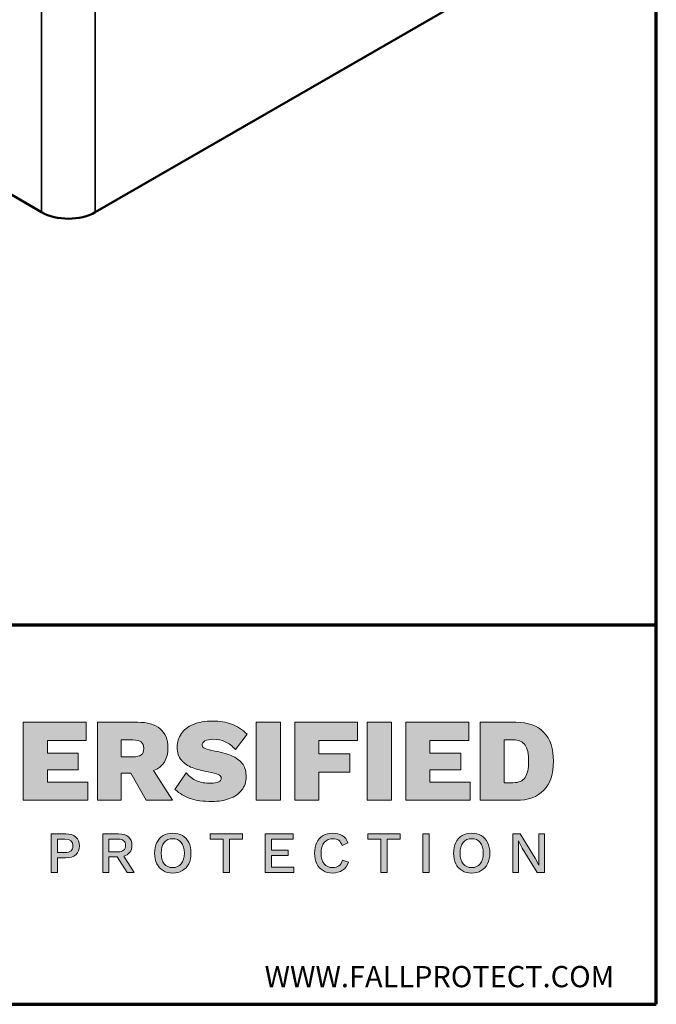
# Model space of a CAD drawing. Units: inches. Extents: x 1.5 to 42.5, y 1 to 33.
# Drawn here: x 34.1 to 42.5, y 1 to 14 of the extents above; entities that cross this region are included whole.
import ezdxf

# ---------------------------------------------------------------- set-up
doc = ezdxf.new("R2010")
doc.units = ezdxf.units.IN
doc.header["$LTSCALE"] = 4
doc.header["$MEASUREMENT"] = 0
for name, color, linetype, lineweight in [('Border (ANSI)', 7, 'Continuous', 70), ('Hatch (ANSI)', 7, 'Continuous', 18), ('Layer 1', 7, 'Continuous', 25), ('Symbol (ANSI)', 7, 'Continuous', 25), ('Visible (ANSI)', 7, 'Continuous', 50), ('Visible Narrow (ANSI)', 7, 'Continuous', 35)]:
    doc.layers.add(name, color=color, linetype=linetype, lineweight=lineweight)
doc.styles.add('Note Text (ANSI)', font='tahoma.ttf')

# ---------------------------------------------------------------- blocks, each defined once
blk = doc.blocks.new('Borders Peak')
at = {"layer": 'Hatch (ANSI)', "true_color": 0x11173f}
for points in [[(8.7514, 0.9816), (8.6186, 0.9816), (8.6186, 1.0225), (8.7206, 1.0225), (8.7206, 1.0778), (8.6186, 1.0778), (8.6186, 1.1195), (8.7463, 1.1195), (8.7463, 1.1791), (8.5391, 1.1791), (8.5391, 0.922), (8.7514, 0.922)], [(9.3865, 1.1791), (9.3865, 0.922), (9.307, 0.922), (9.307, 1.1791)], [(9.6409, 1.1195), (9.5135, 1.1195), (9.5135, 1.0747), (9.6155, 1.0747), (9.6155, 1.0151), (9.5135, 1.0151), (9.5135, 0.922), (9.434, 0.922), (9.434, 1.1791), (9.6409, 1.1791)], [(9.7523, 0.922), (9.7523, 1.1791), (9.6728, 1.1791), (9.6728, 0.922)], [(9.7998, 0.922), (9.7998, 1.1791), (10.0071, 1.1791), (10.0071, 1.1195), (9.8793, 1.1195), (9.8793, 1.0778), (9.9814, 1.0778), (9.9814, 1.0225), (9.8793, 1.0225), (9.8793, 0.9816), (10.0121, 0.9816), (10.0121, 0.922)], [(9.1545, 0.8116), (9.2618, 0.8116), (9.2618, 0.7939), (9.2184, 0.7939), (9.2184, 0.6843), (9.1979, 0.6843), (9.1979, 0.7939), (9.1545, 0.7939)], [(9.4281, 0.8116), (9.4281, 0.7939), (9.3568, 0.7939), (9.3568, 0.7572), (9.4125, 0.7572), (9.4125, 0.7399), (9.3568, 0.7399), (9.3568, 0.7021), (9.4308, 0.7021), (9.4308, 0.6843), (9.3363, 0.6843), (9.3363, 0.8116)], [(9.6742, 0.8116), (9.7815, 0.8116), (9.7815, 0.7939), (9.7381, 0.7939), (9.7381, 0.6843), (9.7175, 0.6843), (9.7175, 0.7939), (9.6742, 0.7939)], [(9.8765, 0.8116), (9.8765, 0.6843), (9.856, 0.6843), (9.856, 0.8116)], [(10.2564, 0.6843), (10.2564, 0.8116), (10.2374, 0.8116), (10.2374, 0.7295), (10.2381, 0.7079), (10.2379, 0.7079), (10.2255, 0.7316), (10.1767, 0.8116), (10.1525, 0.8116), (10.1525, 0.6843), (10.1713, 0.6843), (10.1713, 0.7665), (10.1706, 0.7881), (10.1708, 0.7881), (10.183, 0.7646), (10.232, 0.6843)]]:
    blk.add_hatch(color=168, dxfattribs=at).paths.add_polyline_path(points)
h = blk.add_hatch(color=168, dxfattribs=at)
edge = h.paths.add_edge_path(flags=0)
edge.add_line((8.8617, 1.0653), (8.9002, 1.0653))
edge.add_spline(control_points=[(8.9002, 1.0653), (8.9132, 1.0653), (8.9225, 1.0675), (8.9279, 1.0718)], knot_values=[1, 1, 1, 1, 2, 2, 2, 2], degree=3, periodic=0)
edge.add_spline(control_points=[(8.9279, 1.0718), (8.9334, 1.076), (8.9361, 1.0831), (8.9361, 1.093), (8.9361, 1.1029), (8.9333, 1.11), (8.9277, 1.1144)], knot_values=[2, 2, 2, 2, 3, 3, 3, 4, 4, 4, 4], degree=3, periodic=0)
edge.add_spline(control_points=[(8.9277, 1.1144), (8.9221, 1.1188), (8.913, 1.121), (8.9002, 1.121)], knot_values=[4, 4, 4, 4, 5, 5, 5, 5], degree=3, periodic=0)
edge.add_line((8.9002, 1.121), (8.8617, 1.121))
edge.add_line((8.8617, 1.121), (8.8617, 1.0653))
edge = h.paths.add_edge_path()
edge.add_line((8.894, 1.0112), (8.9439, 0.922))
edge.add_line((8.9439, 0.922), (9.0308, 0.922))
edge.add_line((9.0308, 0.922), (8.968, 1.0197))
edge.add_spline(control_points=[(8.968, 1.0197), (9, 1.0325), (9.016, 1.0575), (9.016, 1.0949), (9.016, 1.1225), (9.0074, 1.1434), (8.9902, 1.1577)], knot_values=[6, 6, 6, 6, 7, 7, 7, 8, 8, 8, 8], degree=3, periodic=0)
edge.add_spline(control_points=[(8.9902, 1.1577), (8.9731, 1.1719), (8.9482, 1.1791), (8.9154, 1.1791)], knot_values=[5, 5, 5, 5, 6, 6, 6, 6], degree=3, periodic=0)
edge.add_line((8.9154, 1.1791), (8.7838, 1.1791))
edge.add_line((8.7838, 1.1791), (8.7838, 0.922))
edge.add_line((8.7838, 0.922), (8.8617, 0.922))
edge.add_line((8.8617, 0.922), (8.8617, 1.0112))
edge.add_line((8.8617, 1.0112), (8.894, 1.0112))
h = blk.add_hatch(color=168, dxfattribs=at)
edge = h.paths.add_edge_path()
edge.add_spline(control_points=[(9.06, 1.1417), (9.0691, 1.1547), (9.0823, 1.1648), (9.0997, 1.1721)], knot_values=[26, 26, 26, 26, 27, 27, 27, 27], degree=3, periodic=0)
edge.add_spline(control_points=[(9.0997, 1.1721), (9.1171, 1.1794), (9.1379, 1.183), (9.1621, 1.183), (9.1867, 1.183), (9.208, 1.1797), (9.2258, 1.1731)], knot_values=[27, 27, 27, 27, 28, 28, 28, 29, 29, 29, 29], degree=3, periodic=0)
edge.add_spline(control_points=[(9.2258, 1.1731), (9.2435, 1.1664), (9.2606, 1.1552), (9.277, 1.1394)], knot_values=[0, 0, 0, 0, 1, 1, 1, 1], degree=3, periodic=0)
edge.add_line((9.277, 1.1394), (9.238, 1.0891))
edge.add_spline(control_points=[(9.238, 1.0891), (9.2276, 1.101), (9.2165, 1.1097), (9.2047, 1.115)], knot_values=[2, 2, 2, 2, 3, 3, 3, 3], degree=3, periodic=0)
edge.add_spline(control_points=[(9.2047, 1.115), (9.1929, 1.1203), (9.1793, 1.123), (9.164, 1.123), (9.1528, 1.123), (9.1441, 1.1212), (9.1379, 1.1175)], knot_values=[3, 3, 3, 3, 4, 4, 4, 5, 5, 5, 5], degree=3, periodic=0)
edge.add_spline(control_points=[(9.1379, 1.1175), (9.1317, 1.1139), (9.1286, 1.1091), (9.1286, 1.1031), (9.1286, 1.0984), (9.1318, 1.0948), (9.1383, 1.0922)], knot_values=[5, 5, 5, 5, 6, 6, 6, 7, 7, 7, 7], degree=3, periodic=0)
edge.add_spline(control_points=[(9.1383, 1.0922), (9.1448, 1.0896), (9.1556, 1.0869), (9.1706, 1.084)], knot_values=[7, 7, 7, 7, 8, 8, 8, 8], degree=3, periodic=0)
edge.add_spline(control_points=[(9.1706, 1.084), (9.1956, 1.0796), (9.2155, 1.0738), (9.2304, 1.0667)], knot_values=[8, 8, 8, 8, 9, 9, 9, 9], degree=3, periodic=0)
edge.add_spline(control_points=[(9.2304, 1.0667), (9.2454, 1.0595), (9.2563, 1.0505), (9.2632, 1.0396)], knot_values=[9, 9, 9, 9, 10, 10, 10, 10], degree=3, periodic=0)
edge.add_spline(control_points=[(9.2632, 1.0396), (9.27, 1.0287), (9.2735, 1.0152), (9.2735, 0.9991), (9.2735, 0.982), (9.2685, 0.9673), (9.2587, 0.9551)], knot_values=[10, 10, 10, 10, 11, 11, 11, 12, 12, 12, 12], degree=3, periodic=0)
edge.add_spline(control_points=[(9.2587, 0.9551), (9.2488, 0.9429), (9.2354, 0.9336), (9.2185, 0.9274)], knot_values=[12, 12, 12, 12, 13, 13, 13, 13], degree=3, periodic=0)
edge.add_spline(control_points=[(9.2185, 0.9274), (9.2017, 0.9212), (9.1826, 0.9181), (9.1613, 0.9181), (9.1317, 0.9181), (9.1078, 0.9212), (9.0896, 0.9276)], knot_values=[13, 13, 13, 13, 14, 14, 14, 15, 15, 15, 15], degree=3, periodic=0)
edge.add_spline(control_points=[(9.0896, 0.9276), (9.0714, 0.934), (9.0545, 0.944), (9.0389, 0.9578)], knot_values=[15, 15, 15, 15, 16, 16, 16, 16], degree=3, periodic=0)
edge.add_line((9.0389, 0.9578), (9.076, 1.0123))
edge.add_spline(control_points=[(9.076, 1.0123), (9.0863, 1.0001), (9.098, 0.9914), (9.1108, 0.986)], knot_values=[17, 17, 17, 17, 18, 18, 18, 18], degree=3, periodic=0)
edge.add_spline(control_points=[(9.1108, 0.986), (9.1237, 0.9807), (9.1388, 0.9781), (9.1562, 0.9781), (9.1798, 0.9781), (9.1917, 0.9838), (9.1917, 0.9952), (9.1917, 1.0001), (9.1882, 1.004), (9.1813, 1.0069)], knot_values=[18, 18, 18, 18, 19, 19, 19, 20, 20, 20, 21, 21, 21, 21], degree=3, periodic=0)
edge.add_spline(control_points=[(9.1813, 1.0069), (9.1745, 1.0097), (9.1634, 1.0126), (9.148, 1.0155)], knot_values=[21, 21, 21, 21, 22, 22, 22, 22], degree=3, periodic=0)
edge.add_spline(control_points=[(9.148, 1.0155), (9.1272, 1.0194), (9.1098, 1.024), (9.0956, 1.0295)], knot_values=[22, 22, 22, 22, 23, 23, 23, 23], degree=3, periodic=0)
edge.add_spline(control_points=[(9.0956, 1.0295), (9.0815, 1.0349), (9.0697, 1.0431), (9.0604, 1.0538)], knot_values=[23, 23, 23, 23, 24, 24, 24, 24], degree=3, periodic=0)
edge.add_spline(control_points=[(9.0604, 1.0538), (9.051, 1.0646), (9.0463, 1.079), (9.0463, 1.0969), (9.0463, 1.1138), (9.0509, 1.1287), (9.06, 1.1417)], knot_values=[24, 24, 24, 24, 25, 25, 25, 26, 26, 26, 26], degree=3, periodic=0)
h = blk.add_hatch(color=168, dxfattribs=at)
edge = h.paths.add_edge_path(flags=0)
edge.add_line((10.1528, 0.98), (10.124, 0.98))
edge.add_line((10.124, 0.98), (10.124, 1.121))
edge.add_line((10.124, 1.121), (10.1528, 1.121))
edge.add_spline(control_points=[(10.1528, 1.121), (10.1715, 1.121), (10.1847, 1.1154), (10.1925, 1.1041)], knot_values=[2, 2, 2, 2, 3, 3, 3, 3], degree=3, periodic=0)
edge.add_spline(control_points=[(10.1925, 1.1041), (10.2003, 1.0928), (10.2042, 1.0749), (10.2042, 1.0505), (10.2042, 1.0261), (10.2003, 1.0083), (10.1925, 0.997)], knot_values=[0, 0, 0, 0, 1, 1, 1, 2, 2, 2, 2], degree=3, periodic=0)
edge.add_spline(control_points=[(10.1925, 0.997), (10.1847, 0.9857), (10.1715, 0.98), (10.1528, 0.98)], knot_values=[6, 6, 6, 6, 7, 7, 7, 7], degree=3, periodic=0)
edge = h.paths.add_edge_path()
edge.add_line((10.1625, 0.922), (10.0445, 0.922))
edge.add_line((10.0445, 0.922), (10.0445, 1.1791))
edge.add_line((10.0445, 1.1791), (10.1625, 1.1791))
edge.add_spline(control_points=[(10.1625, 1.1791), (10.2025, 1.1791), (10.2331, 1.168), (10.2543, 1.1458)], knot_values=[6, 6, 6, 6, 7, 7, 7, 7], degree=3, periodic=0)
edge.add_spline(control_points=[(10.2543, 1.1458), (10.2755, 1.1236), (10.286, 1.0918), (10.286, 1.0505), (10.286, 1.0092), (10.2755, 0.9775), (10.2543, 0.9553)], knot_values=[0, 0, 0, 0, 1, 1, 1, 2, 2, 2, 2], degree=3, periodic=0)
edge.add_spline(control_points=[(10.2543, 0.9553), (10.2331, 0.9331), (10.2025, 0.922), (10.1625, 0.922)], knot_values=[2, 2, 2, 2, 3, 3, 3, 3], degree=3, periodic=0)
h = blk.add_hatch(color=168, dxfattribs=at)
edge = h.paths.add_edge_path(flags=0)
edge.add_line((8.6516, 0.7941), (8.6765, 0.7941))
edge.add_spline(control_points=[(8.6765, 0.7941), (8.6942, 0.7941), (8.703, 0.7867), (8.703, 0.7719), (8.703, 0.7646), (8.7008, 0.7591), (8.6965, 0.7554)], knot_values=[-2, -2, -2, -2, -1, -1, -1, 0, 0, 0, 0], degree=3, periodic=0)
edge.add_spline(control_points=[(8.6965, 0.7554), (8.6921, 0.7517), (8.6855, 0.7499), (8.6765, 0.7499)], knot_values=[-6, -6, -6, -6, -5, -5, -5, -5], degree=3, periodic=0)
edge.add_line((8.6765, 0.7499), (8.6516, 0.7499))
edge.add_line((8.6516, 0.7499), (8.6516, 0.7941))
edge = h.paths.add_edge_path()
edge.add_spline(control_points=[(8.6798, 0.8116), (8.6935, 0.8116), (8.7043, 0.8081), (8.7123, 0.801)], knot_values=[8, 8, 8, 8, 9, 9, 9, 9], degree=3, periodic=0)
edge.add_spline(control_points=[(8.7123, 0.801), (8.7203, 0.7939), (8.7243, 0.7842), (8.7243, 0.7719), (8.7243, 0.7596), (8.7203, 0.7499), (8.7123, 0.7429)], knot_values=[0, 0, 0, 0, 1, 1, 1, 2, 2, 2, 2], degree=3, periodic=0)
edge.add_spline(control_points=[(8.7123, 0.7429), (8.7043, 0.7359), (8.6935, 0.7324), (8.6798, 0.7324)], knot_values=[2, 2, 2, 2, 3, 3, 3, 3], degree=3, periodic=0)
edge.add_line((8.6798, 0.7324), (8.6516, 0.7324))
edge.add_line((8.6516, 0.7324), (8.6516, 0.6843))
edge.add_line((8.6516, 0.6843), (8.631, 0.6843))
edge.add_line((8.631, 0.6843), (8.631, 0.8116))
edge.add_line((8.631, 0.8116), (8.6798, 0.8116))
h = blk.add_hatch(color=168, dxfattribs=at)
edge = h.paths.add_edge_path(flags=0)
edge.add_line((8.8216, 0.7941), (8.8512, 0.7941))
edge.add_spline(control_points=[(8.8512, 0.7941), (8.8595, 0.7941), (8.8657, 0.7924), (8.8698, 0.789)], knot_values=[-5, -5, -5, -5, -4, -4, -4, -4], degree=3, periodic=0)
edge.add_spline(control_points=[(8.8698, 0.789), (8.8739, 0.7856), (8.876, 0.7803), (8.876, 0.7732), (8.876, 0.7662), (8.8739, 0.7609), (8.8698, 0.7575)], knot_values=[-4, -4, -4, -4, -3, -3, -3, -2, -2, -2, -2], degree=3, periodic=0)
edge.add_spline(control_points=[(8.8698, 0.7575), (8.8657, 0.7541), (8.8595, 0.7524), (8.8512, 0.7524)], knot_values=[-2, -2, -2, -2, -1, -1, -1, -1], degree=3, periodic=0)
edge.add_line((8.8512, 0.7524), (8.8216, 0.7524))
edge.add_line((8.8216, 0.7524), (8.8216, 0.7941))
edge = h.paths.add_edge_path()
edge.add_spline(control_points=[(8.8529, 0.8116), (8.8666, 0.8116), (8.8774, 0.8082), (8.8854, 0.8015)], knot_values=[5, 5, 5, 5, 6, 6, 6, 6], degree=3, periodic=0)
edge.add_spline(control_points=[(8.8854, 0.8015), (8.8933, 0.7947), (8.8973, 0.7854), (8.8973, 0.7734), (8.8973, 0.7643), (8.8949, 0.7567), (8.8903, 0.7506)], knot_values=[6, 6, 6, 6, 7, 7, 7, 8, 8, 8, 8], degree=3, periodic=0)
edge.add_spline(control_points=[(8.8903, 0.7506), (8.8856, 0.7445), (8.879, 0.7401), (8.8704, 0.7376)], knot_values=[8, 8, 8, 8, 9, 9, 9, 9], degree=3, periodic=0)
edge.add_line((8.8704, 0.7376), (8.9048, 0.6843))
edge.add_line((8.9048, 0.6843), (8.8812, 0.6843))
edge.add_line((8.8812, 0.6843), (8.8489, 0.7353))
edge.add_line((8.8489, 0.7353), (8.8216, 0.7353))
edge.add_line((8.8216, 0.7353), (8.8216, 0.6843))
edge.add_line((8.8216, 0.6843), (8.8013, 0.6843))
edge.add_line((8.8013, 0.6843), (8.8013, 0.8116))
edge.add_line((8.8013, 0.8116), (8.8529, 0.8116))
h = blk.add_hatch(color=168, dxfattribs=at)
edge = h.paths.add_edge_path(flags=0)
edge.add_spline(control_points=[(9.0036, 0.7831), (8.9968, 0.7747), (8.9935, 0.763), (8.9935, 0.748), (8.9935, 0.7329), (8.9968, 0.7212), (9.0036, 0.7129), (9.0104, 0.7045), (9.0198, 0.7004), (9.0317, 0.7004), (9.0437, 0.7004), (9.0531, 0.7045), (9.0599, 0.7129), (9.0667, 0.7212), (9.07, 0.7329), (9.07, 0.748), (9.07, 0.763), (9.0667, 0.7747), (9.0599, 0.7831), (9.0531, 0.7914), (9.0437, 0.7956), (9.0317, 0.7956), (9.0198, 0.7956), (9.0104, 0.7914), (9.0036, 0.7831)], knot_values=[-8, -8, -8, -8, -7, -7, -7, -6, -6, -6, -5, -5, -5, -4, -4, -4, -3, -3, -3, -2, -2, -2, -1, -1, -1, 0, 0, 0, 0], degree=3, periodic=0)
edge = h.paths.add_edge_path()
edge.add_spline(control_points=[(9.0634, 0.8056), (9.0544, 0.8109), (9.0438, 0.8136), (9.0317, 0.8136), (9.0195, 0.8136), (9.0089, 0.8109), (9, 0.8056), (8.991, 0.8004), (8.9841, 0.7928), (8.9792, 0.7829), (8.9744, 0.773), (8.972, 0.7614), (8.972, 0.748), (8.972, 0.7346), (8.9744, 0.723), (8.9792, 0.7131), (8.9841, 0.7032), (8.991, 0.6956), (9, 0.6903), (9.0089, 0.6851), (9.0195, 0.6824), (9.0317, 0.6824), (9.0438, 0.6824), (9.0544, 0.6851), (9.0634, 0.6903), (9.0724, 0.6956), (9.0794, 0.7032), (9.0843, 0.7131), (9.0891, 0.723), (9.0916, 0.7346), (9.0916, 0.748), (9.0916, 0.7614), (9.0891, 0.773), (9.0843, 0.7829), (9.0794, 0.7928), (9.0724, 0.8004), (9.0634, 0.8056)], knot_values=[0, 0, 0, 0, 1, 1, 1, 2, 2, 2, 3, 3, 3, 4, 4, 4, 5, 5, 5, 6, 6, 6, 7, 7, 7, 8, 8, 8, 9, 9, 9, 10, 10, 10, 11, 11, 11, 12, 12, 12, 12], degree=3, periodic=0)
h = blk.add_hatch(color=168, dxfattribs=at)
edge = h.paths.add_edge_path()
edge.add_line((9.6091, 0.7823), (9.5897, 0.7736))
edge.add_spline(control_points=[(9.5897, 0.7736), (9.5871, 0.7812), (9.5834, 0.7868), (9.5786, 0.7903)], knot_values=[10, 10, 10, 10, 11, 11, 11, 11], degree=3, periodic=0)
edge.add_spline(control_points=[(9.5786, 0.7903), (9.5737, 0.7939), (9.5674, 0.7956), (9.5596, 0.7956), (9.5477, 0.7956), (9.5382, 0.7914), (9.5311, 0.783)], knot_values=[11, 11, 11, 11, 12, 12, 12, 13, 13, 13, 13], degree=3, periodic=0)
edge.add_spline(control_points=[(9.5311, 0.783), (9.524, 0.7746), (9.5204, 0.7629), (9.5204, 0.748), (9.5204, 0.7329), (9.5238, 0.7212), (9.5306, 0.7129)], knot_values=[13, 13, 13, 13, 14, 14, 14, 15, 15, 15, 15], degree=3, periodic=0)
edge.add_spline(control_points=[(9.5306, 0.7129), (9.5374, 0.7045), (9.5468, 0.7004), (9.5588, 0.7004), (9.567, 0.7004), (9.5739, 0.7024), (9.5794, 0.7065)], knot_values=[15, 15, 15, 15, 16, 16, 16, 17, 17, 17, 17], degree=3, periodic=0)
edge.add_spline(control_points=[(9.5794, 0.7065), (9.585, 0.7106), (9.589, 0.7167), (9.5914, 0.7247)], knot_values=[17, 17, 17, 17, 18, 18, 18, 18], degree=3, periodic=0)
edge.add_line((9.5914, 0.7247), (9.611, 0.7181))
edge.add_spline(control_points=[(9.611, 0.7181), (9.6072, 0.7067), (9.6006, 0.6978), (9.5913, 0.6917)], knot_values=[19, 19, 19, 19, 20, 20, 20, 20], degree=3, periodic=0)
edge.add_spline(control_points=[(9.5913, 0.6917), (9.582, 0.6855), (9.5711, 0.6824), (9.5586, 0.6824), (9.5464, 0.6824), (9.5359, 0.6851), (9.5269, 0.6903)], knot_values=[0, 0, 0, 0, 1, 1, 1, 2, 2, 2, 2], degree=3, periodic=0)
edge.add_spline(control_points=[(9.5269, 0.6903), (9.518, 0.6956), (9.5111, 0.7032), (9.5062, 0.7131)], knot_values=[2, 2, 2, 2, 3, 3, 3, 3], degree=3, periodic=0)
edge.add_spline(control_points=[(9.5062, 0.7131), (9.5013, 0.723), (9.4989, 0.7346), (9.4989, 0.748), (9.4989, 0.7614), (9.5013, 0.773), (9.5062, 0.7829)], knot_values=[3, 3, 3, 3, 4, 4, 4, 5, 5, 5, 5], degree=3, periodic=0)
edge.add_spline(control_points=[(9.5062, 0.7829), (9.5111, 0.7928), (9.518, 0.8004), (9.5269, 0.8056)], knot_values=[5, 5, 5, 5, 6, 6, 6, 6], degree=3, periodic=0)
edge.add_spline(control_points=[(9.5269, 0.8056), (9.5359, 0.8109), (9.5464, 0.8136), (9.5584, 0.8136), (9.5711, 0.8136), (9.5817, 0.8109), (9.5904, 0.8056)], knot_values=[6, 6, 6, 6, 7, 7, 7, 8, 8, 8, 8], degree=3, periodic=0)
edge.add_spline(control_points=[(9.5904, 0.8056), (9.599, 0.8004), (9.6052, 0.7926), (9.6091, 0.7823)], knot_values=[8, 8, 8, 8, 9, 9, 9, 9], degree=3, periodic=0)
h = blk.add_hatch(color=168, dxfattribs=at)
edge = h.paths.add_edge_path(flags=0)
edge.add_spline(control_points=[(9.9886, 0.7831), (9.9818, 0.7747), (9.9784, 0.763), (9.9784, 0.748), (9.9784, 0.7329), (9.9818, 0.7212), (9.9886, 0.7129), (9.9954, 0.7045), (10.0047, 0.7004), (10.0166, 0.7004), (10.0287, 0.7004), (10.0381, 0.7045), (10.0448, 0.7129), (10.0516, 0.7212), (10.055, 0.7329), (10.055, 0.748), (10.055, 0.763), (10.0516, 0.7747), (10.0448, 0.7831), (10.0381, 0.7914), (10.0287, 0.7956), (10.0166, 0.7956), (10.0047, 0.7956), (9.9954, 0.7914), (9.9886, 0.7831)], knot_values=[-8, -8, -8, -8, -7, -7, -7, -6, -6, -6, -5, -5, -5, -4, -4, -4, -3, -3, -3, -2, -2, -2, -1, -1, -1, 0, 0, 0, 0], degree=3, periodic=0)
edge = h.paths.add_edge_path()
edge.add_spline(control_points=[(10.0484, 0.8056), (10.0394, 0.8109), (10.0288, 0.8136), (10.0166, 0.8136), (10.0045, 0.8136), (9.9939, 0.8109), (9.985, 0.8056), (9.976, 0.8004), (9.9691, 0.7928), (9.9642, 0.7829), (9.9594, 0.773), (9.9569, 0.7614), (9.9569, 0.748), (9.9569, 0.7346), (9.9594, 0.723), (9.9642, 0.7131), (9.9691, 0.7032), (9.976, 0.6956), (9.985, 0.6903), (9.9939, 0.6851), (10.0045, 0.6824), (10.0166, 0.6824), (10.0288, 0.6824), (10.0394, 0.6851), (10.0484, 0.6903), (10.0574, 0.6956), (10.0644, 0.7032), (10.0692, 0.7131), (10.0741, 0.723), (10.0765, 0.7346), (10.0765, 0.748), (10.0765, 0.7614), (10.0741, 0.773), (10.0692, 0.7829), (10.0644, 0.7928), (10.0574, 0.8004), (10.0484, 0.8056)], knot_values=[0, 0, 0, 0, 1, 1, 1, 2, 2, 2, 3, 3, 3, 4, 4, 4, 5, 5, 5, 6, 6, 6, 7, 7, 7, 8, 8, 8, 9, 9, 9, 10, 10, 10, 11, 11, 11, 12, 12, 12, 12], degree=3, periodic=0)
at = {"layer": 'Border (ANSI)'}
for p, q in [((10.625, 0.25), (10.625, 8.25)), ((0.375, 1.5), (10.625, 1.5)), ((0.375, 0.25), (10.625, 0.25))]:
    blk.add_line(p, q, dxfattribs=at)
at = {"layer": 'Layer 1', "color": 168, "linetype": 'Continuous', "lineweight": 5, "true_color": 0x11173f}
for p, q in [((8.5391, 0.922), (8.5391, 1.1791)), ((8.5391, 1.1791), (8.7463, 1.1791)), ((8.7463, 1.1791), (8.7463, 1.1195)), ((8.7838, 1.1791), (8.9154, 1.1791)), ((8.7838, 0.922), (8.7838, 1.1791)), ((9.307, 1.1791), (9.3865, 1.1791)), ((9.307, 0.922), (9.307, 1.1791)), ((9.3865, 1.1791), (9.3865, 0.922)), ((9.434, 0.922), (9.434, 1.1791)), ((9.434, 1.1791), (9.6409, 1.1791)), ((9.6409, 1.1791), (9.6409, 1.1195)), ((9.6728, 0.922), (9.6728, 1.1791)), ((9.6728, 1.1791), (9.7523, 1.1791)), ((9.7523, 1.1791), (9.7523, 0.922)), ((9.7998, 0.922), (9.7998, 1.1791)), ((9.7998, 1.1791), (10.0071, 1.1791)), ((10.0071, 1.1791), (10.0071, 1.1195)), ((10.0445, 1.1791), (10.1625, 1.1791)), ((10.0445, 0.922), (10.0445, 1.1791)), ((9.277, 1.1394), (9.238, 1.0891)), ((8.7463, 1.1195), (8.6186, 1.1195)), ((8.6186, 1.1195), (8.6186, 1.0778)), ((8.9002, 1.121), (8.8617, 1.121)), ((8.8617, 1.121), (8.8617, 1.0653)), ((9.5135, 1.1195), (9.5135, 1.0747)), ((9.6409, 1.1195), (9.5135, 1.1195)), ((10.0071, 1.1195), (9.8793, 1.1195)), ((9.8793, 1.1195), (9.8793, 1.0778)), ((10.1528, 1.121), (10.124, 1.121)), ((10.124, 1.121), (10.124, 0.98)), ((8.6186, 1.0778), (8.7206, 1.0778)), ((8.7206, 1.0778), (8.7206, 1.0225)), ((9.5135, 1.0747), (9.6155, 1.0747)), ((9.6155, 1.0747), (9.6155, 1.0151)), ((9.8793, 1.0778), (9.9814, 1.0778)), ((9.9814, 1.0778), (9.9814, 1.0225)), ((8.8617, 1.0653), (8.9002, 1.0653)), ((8.7206, 1.0225), (8.6186, 1.0225)), ((8.6186, 1.0225), (8.6186, 0.9816)), ((8.894, 1.0112), (8.8617, 1.0112)), ((8.8617, 1.0112), (8.8617, 0.922)), ((8.9439, 0.922), (8.894, 1.0112)), ((8.968, 1.0197), (9.0308, 0.922)), ((9.0389, 0.9578), (9.076, 1.0123)), ((9.5135, 1.0151), (9.5135, 0.922)), ((9.6155, 1.0151), (9.5135, 1.0151)), ((9.9814, 1.0225), (9.8793, 1.0225)), ((9.8793, 1.0225), (9.8793, 0.9816)), ((8.6186, 0.9816), (8.7514, 0.9816)), ((8.7514, 0.9816), (8.7514, 0.922)), ((9.8793, 0.9816), (10.0121, 0.9816)), ((10.0121, 0.9816), (10.0121, 0.922)), ((10.124, 0.98), (10.1528, 0.98)), ((8.7514, 0.922), (8.5391, 0.922)), ((8.8617, 0.922), (8.7838, 0.922)), ((9.0308, 0.922), (8.9439, 0.922)), ((9.3865, 0.922), (9.307, 0.922)), ((9.5135, 0.922), (9.434, 0.922)), ((9.7523, 0.922), (9.6728, 0.922)), ((10.0121, 0.922), (9.7998, 0.922)), ((10.1625, 0.922), (10.0445, 0.922)), ((8.631, 0.6843), (8.631, 0.8116)), ((8.631, 0.8116), (8.6798, 0.8116)), ((8.8013, 0.6843), (8.8013, 0.8116)), ((8.8013, 0.8116), (8.8529, 0.8116)), ((9.1545, 0.7939), (9.1545, 0.8116)), ((9.1545, 0.8116), (9.2618, 0.8116)), ((9.2618, 0.8116), (9.2618, 0.7939)), ((9.3363, 0.6843), (9.3363, 0.8116)), ((9.3363, 0.8116), (9.4281, 0.8116)), ((9.4281, 0.8116), (9.4281, 0.7939)), ((9.6742, 0.8116), (9.7815, 0.8116)), ((9.6742, 0.7939), (9.6742, 0.8116)), ((9.7815, 0.8116), (9.7815, 0.7939)), ((9.856, 0.6843), (9.856, 0.8116)), ((9.856, 0.8116), (9.8765, 0.8116)), ((9.8765, 0.8116), (9.8765, 0.6843)), ((10.1525, 0.6843), (10.1525, 0.8116)), ((10.1525, 0.8116), (10.1767, 0.8116)), ((10.1767, 0.8116), (10.2255, 0.7316)), ((10.2374, 0.7295), (10.2374, 0.8116)), ((10.2374, 0.8116), (10.2564, 0.8116)), ((10.2564, 0.8116), (10.2564, 0.6843)), ((8.6516, 0.7941), (8.6516, 0.7499)), ((8.6765, 0.7941), (8.6516, 0.7941)), ((8.8216, 0.7941), (8.8216, 0.7524)), ((8.8512, 0.7941), (8.8216, 0.7941)), ((9.1979, 0.7939), (9.1545, 0.7939)), ((9.1979, 0.6843), (9.1979, 0.7939)), ((9.2184, 0.7939), (9.2184, 0.6843)), ((9.2618, 0.7939), (9.2184, 0.7939)), ((9.3568, 0.7939), (9.3568, 0.7572)), ((9.4281, 0.7939), (9.3568, 0.7939)), ((9.6091, 0.7823), (9.5897, 0.7736)), ((9.7175, 0.7939), (9.6742, 0.7939)), ((9.7175, 0.6843), (9.7175, 0.7939)), ((9.7381, 0.7939), (9.7381, 0.6843)), ((9.7815, 0.7939), (9.7381, 0.7939)), ((10.1708, 0.7881), (10.1706, 0.7881)), ((10.1706, 0.7881), (10.1713, 0.7665)), ((10.183, 0.7646), (10.1708, 0.7881)), ((8.6516, 0.7499), (8.6765, 0.7499)), ((8.8216, 0.7524), (8.8512, 0.7524)), ((9.3568, 0.7572), (9.4125, 0.7572)), ((9.4125, 0.7572), (9.4125, 0.7399)), ((10.1713, 0.7665), (10.1713, 0.6843)), ((10.232, 0.6843), (10.183, 0.7646)), ((8.6516, 0.7324), (8.6516, 0.6843)), ((8.6798, 0.7324), (8.6516, 0.7324)), ((8.8489, 0.7353), (8.8216, 0.7353)), ((8.8216, 0.7353), (8.8216, 0.6843)), ((8.8812, 0.6843), (8.8489, 0.7353)), ((8.8704, 0.7376), (8.9048, 0.6843)), ((9.3568, 0.7399), (9.3568, 0.7021)), ((9.4125, 0.7399), (9.3568, 0.7399)), ((9.5914, 0.7247), (9.611, 0.7181)), ((10.2255, 0.7316), (10.2379, 0.7079)), ((10.2381, 0.7079), (10.2374, 0.7295)), ((8.6516, 0.6843), (8.631, 0.6843)), ((8.8216, 0.6843), (8.8013, 0.6843)), ((8.9048, 0.6843), (8.8812, 0.6843)), ((9.2184, 0.6843), (9.1979, 0.6843)), ((9.4308, 0.6843), (9.3363, 0.6843)), ((9.3568, 0.7021), (9.4308, 0.7021)), ((9.4308, 0.7021), (9.4308, 0.6843)), ((9.7381, 0.6843), (9.7175, 0.6843)), ((9.8765, 0.6843), (9.856, 0.6843)), ((10.1713, 0.6843), (10.1525, 0.6843)), ((10.2564, 0.6843), (10.232, 0.6843)), ((10.2379, 0.7079), (10.2381, 0.7079))]:
    blk.add_line(p, q, dxfattribs=at)
for points in [[(8.9154, 1.1791), (8.9482, 1.1791), (8.9731, 1.1719), (8.9902, 1.1577)], [(9.06, 1.1417), (9.0691, 1.1547), (9.0823, 1.1648), (9.0997, 1.1721)], [(9.2258, 1.1731), (9.2435, 1.1664), (9.2606, 1.1552), (9.277, 1.1394)], [(10.1625, 1.1791), (10.2025, 1.1791), (10.2331, 1.168), (10.2543, 1.1458)], [(8.9277, 1.1144), (8.9221, 1.1188), (8.913, 1.121), (8.9002, 1.121)], [(9.238, 1.0891), (9.2276, 1.101), (9.2165, 1.1097), (9.2047, 1.115)], [(10.1925, 1.1041), (10.1847, 1.1154), (10.1715, 1.121), (10.1528, 1.121)], [(8.9002, 1.0653), (8.9132, 1.0653), (8.9225, 1.0675), (8.9279, 1.0718)], [(9.1383, 1.0922), (9.1448, 1.0896), (9.1556, 1.0869), (9.1706, 1.084)], [(9.1706, 1.084), (9.1956, 1.0796), (9.2155, 1.0738), (9.2304, 1.0667)], [(9.0956, 1.0295), (9.0815, 1.0349), (9.0697, 1.0431), (9.0604, 1.0538)], [(9.2304, 1.0667), (9.2454, 1.0595), (9.2563, 1.0505), (9.2632, 1.0396)], [(9.076, 1.0123), (9.0863, 1.0001), (9.098, 0.9914), (9.1108, 0.986)], [(9.148, 1.0155), (9.1272, 1.0194), (9.1098, 1.024), (9.0956, 1.0295)], [(9.1813, 1.0069), (9.1745, 1.0097), (9.1634, 1.0126), (9.148, 1.0155)], [(10.1528, 0.98), (10.1715, 0.98), (10.1847, 0.9857), (10.1925, 0.997)], [(9.0896, 0.9276), (9.0714, 0.934), (9.0545, 0.944), (9.0389, 0.9578)], [(9.2587, 0.9551), (9.2488, 0.9429), (9.2354, 0.9336), (9.2185, 0.9274)], [(10.2543, 0.9553), (10.2331, 0.9331), (10.2025, 0.922), (10.1625, 0.922)], [(8.6798, 0.8116), (8.6935, 0.8116), (8.7043, 0.8081), (8.7123, 0.801)], [(8.8529, 0.8116), (8.8666, 0.8116), (8.8774, 0.8082), (8.8854, 0.8015)], [(8.8698, 0.789), (8.8657, 0.7924), (8.8595, 0.7941), (8.8512, 0.7941)], [(9.5062, 0.7829), (9.5111, 0.7928), (9.518, 0.8004), (9.5269, 0.8056)], [(9.5897, 0.7736), (9.5871, 0.7812), (9.5834, 0.7868), (9.5786, 0.7903)], [(9.5904, 0.8056), (9.599, 0.8004), (9.6052, 0.7926), (9.6091, 0.7823)], [(8.6765, 0.7499), (8.6855, 0.7499), (8.6921, 0.7517), (8.6965, 0.7554)], [(8.8512, 0.7524), (8.8595, 0.7524), (8.8657, 0.7541), (8.8698, 0.7575)], [(8.8903, 0.7506), (8.8856, 0.7445), (8.879, 0.7401), (8.8704, 0.7376)], [(8.7123, 0.7429), (8.7043, 0.7359), (8.6935, 0.7324), (8.6798, 0.7324)], [(9.5794, 0.7065), (9.585, 0.7106), (9.589, 0.7167), (9.5914, 0.7247)], [(9.611, 0.7181), (9.6072, 0.7067), (9.6006, 0.6978), (9.5913, 0.6917)], [(9.5269, 0.6903), (9.518, 0.6956), (9.5111, 0.7032), (9.5062, 0.7131)]]:
    blk.add_open_spline(points, degree=3, dxfattribs=at)
for points, knots in [([(9.0997, 1.1721), (9.1171, 1.1794), (9.1379, 1.183), (9.1621, 1.183), (9.1867, 1.183), (9.208, 1.1797), (9.2258, 1.1731)], [27, 27, 27, 27, 28, 28, 28, 29, 29, 29, 29]), ([(8.9902, 1.1577), (9.0074, 1.1434), (9.016, 1.1225), (9.016, 1.0949), (9.016, 1.0575), (9, 1.0325), (8.968, 1.0197)], [6, 6, 6, 6, 7, 7, 7, 8, 8, 8, 8]), ([(9.0604, 1.0538), (9.051, 1.0646), (9.0463, 1.079), (9.0463, 1.0969), (9.0463, 1.1138), (9.0509, 1.1287), (9.06, 1.1417)], [24, 24, 24, 24, 25, 25, 25, 26, 26, 26, 26]), ([(10.2543, 1.1458), (10.2755, 1.1236), (10.286, 1.0918), (10.286, 1.0505), (10.286, 1.0092), (10.2755, 0.9775), (10.2543, 0.9553)], [0, 0, 0, 0, 1, 1, 1, 2, 2, 2, 2]), ([(8.9279, 1.0718), (8.9334, 1.076), (8.9361, 1.0831), (8.9361, 1.093), (8.9361, 1.1029), (8.9333, 1.11), (8.9277, 1.1144)], [2, 2, 2, 2, 3, 3, 3, 4, 4, 4, 4]), ([(9.1379, 1.1175), (9.1317, 1.1139), (9.1286, 1.1091), (9.1286, 1.1031), (9.1286, 1.0984), (9.1318, 1.0948), (9.1383, 1.0922)], [5, 5, 5, 5, 6, 6, 6, 7, 7, 7, 7]), ([(9.2047, 1.115), (9.1929, 1.1203), (9.1793, 1.123), (9.164, 1.123), (9.1528, 1.123), (9.1441, 1.1212), (9.1379, 1.1175)], [3, 3, 3, 3, 4, 4, 4, 5, 5, 5, 5]), ([(10.1925, 0.997), (10.2003, 1.0083), (10.2042, 1.0261), (10.2042, 1.0505), (10.2042, 1.0749), (10.2003, 1.0928), (10.1925, 1.1041)], [0, 0, 0, 0, 1, 1, 1, 2, 2, 2, 2]), ([(9.2632, 1.0396), (9.27, 1.0287), (9.2735, 1.0152), (9.2735, 0.9991), (9.2735, 0.982), (9.2685, 0.9673), (9.2587, 0.9551)], [10, 10, 10, 10, 11, 11, 11, 12, 12, 12, 12]), ([(9.1108, 0.986), (9.1237, 0.9807), (9.1388, 0.9781), (9.1562, 0.9781), (9.1798, 0.9781), (9.1917, 0.9838), (9.1917, 0.9952), (9.1917, 1.0001), (9.1882, 1.004), (9.1813, 1.0069)], [18, 18, 18, 18, 19, 19, 19, 20, 20, 20, 21, 21, 21, 21]), ([(9.2185, 0.9274), (9.2017, 0.9212), (9.1826, 0.9181), (9.1613, 0.9181), (9.1317, 0.9181), (9.1078, 0.9212), (9.0896, 0.9276)], [13, 13, 13, 13, 14, 14, 14, 15, 15, 15, 15]), ([(9.0634, 0.8056), (9.0724, 0.8004), (9.0794, 0.7928), (9.0843, 0.7829), (9.0891, 0.773), (9.0916, 0.7614), (9.0916, 0.748), (9.0916, 0.7346), (9.0891, 0.723), (9.0843, 0.7131), (9.0794, 0.7032), (9.0724, 0.6956), (9.0634, 0.6903), (9.0544, 0.6851), (9.0438, 0.6824), (9.0317, 0.6824), (9.0195, 0.6824), (9.0089, 0.6851), (9, 0.6903), (8.991, 0.6956), (8.9841, 0.7032), (8.9792, 0.7131), (8.9744, 0.723), (8.972, 0.7346), (8.972, 0.748), (8.972, 0.7614), (8.9744, 0.773), (8.9792, 0.7829), (8.9841, 0.7928), (8.991, 0.8004), (9, 0.8056), (9.0089, 0.8109), (9.0195, 0.8136), (9.0317, 0.8136), (9.0438, 0.8136), (9.0544, 0.8109), (9.0634, 0.8056)], [0, 0, 0, 0, 1, 1, 1, 2, 2, 2, 3, 3, 3, 4, 4, 4, 5, 5, 5, 6, 6, 6, 7, 7, 7, 8, 8, 8, 9, 9, 9, 10, 10, 10, 11, 11, 11, 12, 12, 12, 12]), ([(9.5269, 0.8056), (9.5359, 0.8109), (9.5464, 0.8136), (9.5584, 0.8136), (9.5711, 0.8136), (9.5817, 0.8109), (9.5904, 0.8056)], [6, 6, 6, 6, 7, 7, 7, 8, 8, 8, 8]), ([(10.0484, 0.8056), (10.0574, 0.8004), (10.0644, 0.7928), (10.0692, 0.7829), (10.0741, 0.773), (10.0765, 0.7614), (10.0765, 0.748), (10.0765, 0.7346), (10.0741, 0.723), (10.0692, 0.7131), (10.0644, 0.7032), (10.0574, 0.6956), (10.0484, 0.6903), (10.0394, 0.6851), (10.0288, 0.6824), (10.0166, 0.6824), (10.0045, 0.6824), (9.9939, 0.6851), (9.985, 0.6903), (9.976, 0.6956), (9.9691, 0.7032), (9.9642, 0.7131), (9.9594, 0.723), (9.9569, 0.7346), (9.9569, 0.748), (9.9569, 0.7614), (9.9594, 0.773), (9.9642, 0.7829), (9.9691, 0.7928), (9.976, 0.8004), (9.985, 0.8056), (9.9939, 0.8109), (10.0045, 0.8136), (10.0166, 0.8136), (10.0288, 0.8136), (10.0394, 0.8109), (10.0484, 0.8056)], [0, 0, 0, 0, 1, 1, 1, 2, 2, 2, 3, 3, 3, 4, 4, 4, 5, 5, 5, 6, 6, 6, 7, 7, 7, 8, 8, 8, 9, 9, 9, 10, 10, 10, 11, 11, 11, 12, 12, 12, 12]), ([(8.6965, 0.7554), (8.7008, 0.7591), (8.703, 0.7646), (8.703, 0.7719), (8.703, 0.7867), (8.6942, 0.7941), (8.6765, 0.7941)], [0, 0, 0, 0, 1, 1, 1, 2, 2, 2, 2]), ([(8.7123, 0.801), (8.7203, 0.7939), (8.7243, 0.7842), (8.7243, 0.7719), (8.7243, 0.7596), (8.7203, 0.7499), (8.7123, 0.7429)], [0, 0, 0, 0, 1, 1, 1, 2, 2, 2, 2]), ([(8.8698, 0.7575), (8.8739, 0.7609), (8.876, 0.7662), (8.876, 0.7732), (8.876, 0.7803), (8.8739, 0.7856), (8.8698, 0.789)], [2, 2, 2, 2, 3, 3, 3, 4, 4, 4, 4]), ([(8.8854, 0.8015), (8.8933, 0.7947), (8.8973, 0.7854), (8.8973, 0.7734), (8.8973, 0.7643), (8.8949, 0.7567), (8.8903, 0.7506)], [6, 6, 6, 6, 7, 7, 7, 8, 8, 8, 8]), ([(9.0036, 0.7831), (8.9968, 0.7747), (8.9935, 0.763), (8.9935, 0.748), (8.9935, 0.7329), (8.9968, 0.7212), (9.0036, 0.7129), (9.0104, 0.7045), (9.0198, 0.7004), (9.0317, 0.7004), (9.0437, 0.7004), (9.0531, 0.7045), (9.0599, 0.7129), (9.0667, 0.7212), (9.07, 0.7329), (9.07, 0.748), (9.07, 0.763), (9.0667, 0.7747), (9.0599, 0.7831), (9.0531, 0.7914), (9.0437, 0.7956), (9.0317, 0.7956), (9.0198, 0.7956), (9.0104, 0.7914), (9.0036, 0.7831)], [0, 0, 0, 0, 1, 1, 1, 2, 2, 2, 3, 3, 3, 4, 4, 4, 5, 5, 5, 6, 6, 6, 7, 7, 7, 8, 8, 8, 8]), ([(9.5062, 0.7131), (9.5013, 0.723), (9.4989, 0.7346), (9.4989, 0.748), (9.4989, 0.7614), (9.5013, 0.773), (9.5062, 0.7829)], [3, 3, 3, 3, 4, 4, 4, 5, 5, 5, 5]), ([(9.5311, 0.783), (9.524, 0.7746), (9.5204, 0.7629), (9.5204, 0.748), (9.5204, 0.7329), (9.5238, 0.7212), (9.5306, 0.7129)], [13, 13, 13, 13, 14, 14, 14, 15, 15, 15, 15]), ([(9.5786, 0.7903), (9.5737, 0.7939), (9.5674, 0.7956), (9.5596, 0.7956), (9.5477, 0.7956), (9.5382, 0.7914), (9.5311, 0.783)], [11, 11, 11, 11, 12, 12, 12, 13, 13, 13, 13]), ([(9.9886, 0.7831), (9.9818, 0.7747), (9.9784, 0.763), (9.9784, 0.748), (9.9784, 0.7329), (9.9818, 0.7212), (9.9886, 0.7129), (9.9954, 0.7045), (10.0047, 0.7004), (10.0166, 0.7004), (10.0287, 0.7004), (10.0381, 0.7045), (10.0448, 0.7129), (10.0516, 0.7212), (10.055, 0.7329), (10.055, 0.748), (10.055, 0.763), (10.0516, 0.7747), (10.0448, 0.7831), (10.0381, 0.7914), (10.0287, 0.7956), (10.0166, 0.7956), (10.0047, 0.7956), (9.9954, 0.7914), (9.9886, 0.7831)], [0, 0, 0, 0, 1, 1, 1, 2, 2, 2, 3, 3, 3, 4, 4, 4, 5, 5, 5, 6, 6, 6, 7, 7, 7, 8, 8, 8, 8]), ([(9.5913, 0.6917), (9.582, 0.6855), (9.5711, 0.6824), (9.5586, 0.6824), (9.5464, 0.6824), (9.5359, 0.6851), (9.5269, 0.6903)], [0, 0, 0, 0, 1, 1, 1, 2, 2, 2, 2]), ([(9.5306, 0.7129), (9.5374, 0.7045), (9.5468, 0.7004), (9.5588, 0.7004), (9.567, 0.7004), (9.5739, 0.7024), (9.5794, 0.7065)], [15, 15, 15, 15, 16, 16, 16, 17, 17, 17, 17])]:
    blk.add_open_spline(points, degree=3, knots=knots, dxfattribs=at)

msp = doc.modelspace()

# ---------------------------------------------------------------- linework, layer by layer
at = {"layer": 'Visible (ANSI)'}
for p, q in [((34.399, 11.435), (29.449, 14.293)), ((40.056, 14.293), (35.106, 11.435))]:
    msp.add_line(p, q, dxfattribs=at)
msp.add_ellipse((34.752, 11.64), major_axis=(-0.5, 0), ratio=0.57735, start_param=0.785398, end_param=2.356194, dxfattribs=at)
at = {"layer": 'Visible Narrow (ANSI)'}
for p, q in [((34.399, 11.435), (34.399, 24.499)), ((35.106, 11.435), (35.106, 24.499))]:
    msp.add_line(p, q, dxfattribs=at)

# ---------------------------------------------------------------- block references
at = {"xscale": 4, "yscale": 4, "zscale": 4}
msp.add_blockref('Borders Peak', (0, 0), dxfattribs=at)

# ---------------------------------------------------------------- texts
at = {"layer": 'Symbol (ANSI)', "insert": (39.641, 1.505), "char_height": 0.28, "width": 4.51086, "attachment_point": 2, "style": 'Note Text (ANSI)'}
msp.add_mtext('\\fTahoma|b0|i0;\\H0.2800;WWW.FALLPROTECT.COM', dxfattribs=at)

doc.saveas('drawing.dxf')
